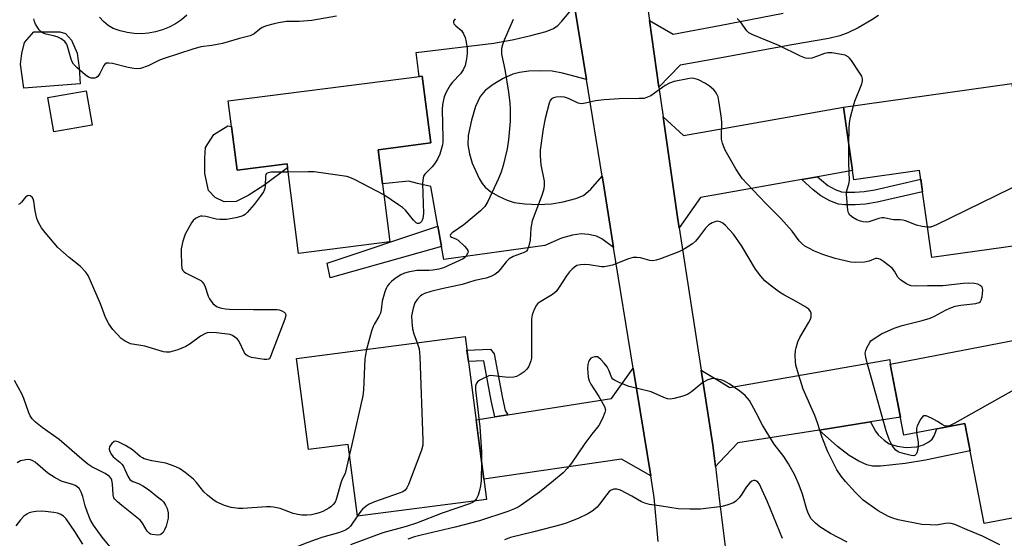
# Model space of a CAD drawing. Units: inches. Extents: x 1261762 to 1267762, y 493454 to 497454.
# Drawn here: x 1264002 to 1264293, y 496307 to 496461 of the extents above; entities that cross this region are included whole.
import ezdxf

# ---------------------------------------------------------------- set-up
doc = ezdxf.new("R2010")
doc.units = ezdxf.units.IN
doc.header["$MEASUREMENT"] = 0
for name, color, linetype in [('BLDG-Footprint', 5, 'Continuous'), ('CULTRL-Pad', 6, 'Continuous'), ('TRANS-Driveway', 251, 'Continuous'), ('TRANS-Non Street Sidewalk', 7, 'Continuous'), ('TRANS-Road', 130, 'Continuous'), ('Undefined', 1, 'Continuous')]:
    doc.layers.add(name, color=color, linetype=linetype)

msp = doc.modelspace()

# ---------------------------------------------------------------- linework, layer by layer
at = {"layer": 'BLDG-Footprint'}
for points, elevation in [([(1264107.77, 496422.12), (1264111.26, 496394.84), (1264084.24, 496391.37), (1264080.84, 496417.95), (1264066.06, 496416.06), (1264063.43, 496436.58), (1264120.89, 496443.94), (1264123.43, 496424.13)], 312.51), ([(1264295.44, 496441.73), (1264302.12, 496394.46), (1264271.71, 496390.16), (1264268.07, 496415.91), (1264248.67, 496413.16), (1264245.62, 496434.68)], 311.4), ([(1264023.11, 496429.35), (1264011.81, 496427.41), (1264010.05, 496437.62), (1264021.35, 496439.56)], 324.34), ([(1264133.55, 496366.76), (1264139.88, 496318.53), (1264101.7, 496313.53), (1264098.91, 496334.8), (1264087.21, 496333.27), (1264083.68, 496360.22)], 308.84), ([(1264304.99, 496367.34), (1264314.74, 496316.65), (1264287.25, 496311.36), (1264281.55, 496341), (1264263.47, 496337.52), (1264259.42, 496358.57)], 308.75)]:
    msp.add_lwpolyline(points, close=True, dxfattribs=dict(at, elevation=elevation))
at = {"layer": 'CULTRL-Pad'}
for points in [[(1264019.56, 496441.59), (1264002.88, 496440.3), (1264001.93, 496447.47), (1264002.34, 496450.59), (1264003.16, 496453.84), (1264005.87, 496457.07), (1264013.6, 496457.05), (1264015.23, 496456.5), (1264016.99, 496454.6), (1264018.75, 496450.67), (1264019.29, 496446.33)], [(1264064.4, 496429), (1264066.06, 496416.06), (1264080.84, 496417.95), (1264080.99, 496416.76), (1264073.96, 496411.52), (1264069.37, 496408.53), (1264065.78, 496406.82), (1264062.19, 496406.69), (1264059.61, 496407.99), (1264057.6, 496410), (1264056.46, 496415.02), (1264056.46, 496419.61), (1264056.74, 496422.76), (1264059.18, 496426.62), (1264063.34, 496429.18)]]:
    msp.add_lwpolyline(points, close=True, dxfattribs=at)
msp.add_polyline3d([(1264051.21, 496461.93, 0), (1264049.57, 496460.58, 0), (1264047.8, 496459.41, 0), (1264045.92, 496458.42, 0), (1264043.95, 496457.62, 0), (1264041.91, 496457.04, 0), (1264039.83, 496456.66, 0), (1264037.71, 496456.49, 0), (1264035.59, 496456.55, 0), (1264033.48, 496456.81, 0), (1264031.42, 496457.29, 0), (1264029.41, 496457.98, 0), (1264027.91, 496458.95, 0), (1264026.54, 496460.1, 0), (1264025.33, 496461.41, 0)], dxfattribs=at)
at = {"layer": 'TRANS-Driveway'}
for points in [[(1264169.46, 496442.89), (1264162.39, 496444.81), (1264159.31, 496445.36), (1264155.85, 496445.47), (1264152.47, 496445.35), (1264149.71, 496445.03), (1264147.68, 496444.54), (1264144.8, 496443.25), (1264141.82, 496441.48), (1264139.5, 496439.67), (1264138, 496437.91), (1264136.63, 496434.89), (1264135.41, 496430.82), (1264134.51, 496426.35), (1264134.34, 496423.52), (1264134.81, 496420.88), (1264135.63, 496418.14), (1264137.71, 496413.62), (1264138.65, 496412.09), (1264139.5, 496411.04), (1264141.22, 496409.67), (1264143.47, 496408.35), (1264146.01, 496407.17), (1264148.12, 496406.49), (1264151.21, 496406.04), (1264155.22, 496405.91), (1264159.13, 496406.12), (1264162.55, 496406.66), (1264166.38, 496407.66), (1264168.58, 496408.57), (1264170.81, 496410.47), (1264174.11, 496414.28), (1264174.39, 496412.56), (1264176.51, 496399.45), (1264177.53, 496393.18), (1264174.05, 496395.72), (1264172.46, 496396.51), (1264170.09, 496397.01), (1264167.94, 496397.17), (1264165.31, 496396.79), (1264162.12, 496395.9), (1264157.17, 496393.77), (1264127.25, 496389.57), (1264126.56, 496393.46), (1264125.5, 496399.47), (1264123.42, 496411.19), (1264119.51, 496412.06), (1264116.92, 496412.83), (1264109.07, 496411.96), (1264107.77, 496422.12), (1264123.43, 496424.13), (1264120.89, 496443.94), (1264119.96, 496443.82), (1264119.05, 496450.87), (1264142.09, 496453.72), (1264147.94, 496454.72), (1264153.06, 496455.91), (1264157.55, 496457.13), (1264159.74, 496458.04), (1264160.97, 496458.95), (1264162.24, 496460.19), (1264165.93, 496464.6)], [(1264237.91, 496414.09), (1264233.28, 496413.27), (1264208.91, 496408.93), (1264203.29, 496407.93), (1264196.94, 496398.93), (1264196.45, 496402.09), (1264192.21, 496431.88), (1264198.26, 496426.33), (1264208.91, 496428.2), (1264245.62, 496434.68), (1264248.28, 496415.94)], [(1264253.57, 496341.5), (1264238.35, 496339.08), (1264214.26, 496335.25), (1264208.91, 496329.59), (1264207.64, 496328.25), (1264206.85, 496334.62), (1264203.43, 496356.81), (1264208.91, 496353.51), (1264211.91, 496351.7), (1264259.32, 496360.01), (1264259.42, 496358.57), (1264262.43, 496342.91)], [(1264188.52, 496325.5), (1264179.82, 496330.47), (1264139.09, 496324.54), (1264136.79, 496342.09), (1264142.31, 496342.96), (1264146.16, 496343.56), (1264176.87, 496348.4), (1264183.34, 496357.43)]]:
    msp.add_lwpolyline(points, close=True, dxfattribs=at)
msp.add_lwpolyline([(1264255.96, 496461.84), (1264253.95, 496460.63), (1264249.89, 496458.27), (1264246.9, 496456.74), (1264244.54, 496455.9), (1264241.27, 496455.08), (1264230.29, 496453.2), (1264208.91, 496449.27), (1264197.26, 496447.12), (1264190.96, 496440.64), (1264188.16, 496460.37), (1264195.18, 496456.32), (1264208.91, 496458.94), (1264227.74, 496462.53)], dxfattribs=at)
at = {"layer": 'TRANS-Non Street Sidewalk'}
for points in [[(1264233.28, 496413.27), (1264237.91, 496414.09), (1264239.04, 496413.05), (1264240.94, 496411.55), (1264243.12, 496410.35), (1264244.95, 496409.66), (1264246.16, 496409.52), (1264248.94, 496409.53), (1264251.67, 496409.72), (1264254.84, 496410.23), (1264268.43, 496413.36), (1264268.96, 496409.64), (1264255.56, 496406.56), (1264252.1, 496406), (1264249.08, 496405.79), (1264245.96, 496405.78), (1264244.06, 496405.99), (1264241.55, 496406.95), (1264238.86, 496408.42), (1264236.61, 496410.2)], [(1264126.56, 496393.46), (1264093.58, 496384.17), (1264092.69, 496388.46), (1264125.5, 496399.47)], [(1264146.16, 496343.56), (1264142.31, 496342.96), (1264141.31, 496347.8), (1264139.1, 496359.53), (1264134.52, 496359.37), (1264134.07, 496362.77), (1264141.06, 496363.01), (1264142.18, 496361.64), (1264144.66, 496348.47), (1264145.41, 496344.86)], [(1264238.35, 496339.08), (1264253.57, 496341.5), (1264255.1, 496338.69), (1264255.85, 496337.63), (1264257.6, 496336.02), (1264259.08, 496335.01), (1264261.48, 496334.26), (1264264.15, 496333.92), (1264267.15, 496334.14), (1264269.22, 496334.67), (1264270.89, 496335.58), (1264271.84, 496336.35), (1264272.43, 496337.35), (1264273.22, 496339.4), (1264281.55, 496341), (1264283.12, 496332.86), (1264269.9, 496330.13), (1264263.85, 496329.16), (1264256.57, 496328.36), (1264254.2, 496328.4), (1264252.47, 496328.74), (1264250.09, 496329.82), (1264247.24, 496331.52), (1264243.78, 496334.24)]]:
    msp.add_lwpolyline(points, close=True, dxfattribs=at)
at = {"layer": 'TRANS-Road'}
for points in [[(1264185.48, 496479.2, 0), (1264188.16, 496460.37, 0), (1264190.96, 496440.64, 0), (1264192.21, 496431.88, 0), (1264196.45, 496402.09, 0), (1264196.94, 496398.93, 0), (1264203.43, 496356.81, 0), (1264206.85, 496334.62, 0), (1264207.64, 496328.25, 0), (1264208.91, 496317.98, 0), (1264212.13, 496291.94, 0)], [(1264190.71, 496306.01, 0), (1264189.57, 496319.06, 0), (1264188.52, 496325.5, 0), (1264183.34, 496357.43, 0), (1264177.53, 496393.18, 0), (1264176.51, 496399.45, 0), (1264174.39, 496412.56, 0), (1264174.11, 496414.28, 0), (1264169.46, 496442.89, 0), (1264165.93, 496464.6, 0)]]:
    msp.add_polyline3d(points, dxfattribs=at)
at = {"layer": 'Undefined'}
for points, elevation in [([(1264095.5, 496461.67), (1264088.2, 496460.36), (1264084.39, 496460.09), (1264080.65, 496460.07), (1264078.28, 496459.71), (1264076.98, 496459.44), (1264074.8, 496458.8), (1264073.5, 496458.29), (1264072.81, 496457.84), (1264071.13, 496456.42), (1264069.97, 496455.87), (1264066.78, 496455.05), (1264061.76, 496453.61), (1264058.54, 496452.96), (1264055.32, 496452.55), (1264052.95, 496451.95), (1264044.44, 496449.18), (1264043.08, 496448.63), (1264039.68, 496446.95), (1264037.5, 496446.2), (1264036.65, 496446.1), (1264035.5, 496446.19), (1264033.77, 496446.51), (1264029.18, 496447.64), (1264028.13, 496447.77), (1264027.4, 496447.71), (1264026.9, 496447.45), (1264026.57, 496447.06), (1264025.44, 496444.73), (1264024.83, 496443.81), (1264024.42, 496443.5), (1264023.93, 496443.33), (1264023.4, 496443.27), (1264022.86, 496443.31), (1264022.08, 496443.61), (1264021.12, 496444.26), (1264018.66, 496446.41), (1264017.66, 496447.45), (1264017.23, 496448.18), (1264016.93, 496448.97), (1264015.79, 496453.07), (1264015.54, 496453.53), (1264015.04, 496454.13), (1264013.99, 496454.95), (1264012.75, 496455.56), (1264011.68, 496455.9), (1264009.46, 496456.35), (1264008.45, 496456.72), (1264008.02, 496457.03), (1264007.47, 496457.63), (1264006.4, 496459.28), (1264006.05, 496460.05), (1264005.86, 496460.87)], 314), ([(1264147.78, 496460.71), (1264145.08, 496454.55), (1264144.59, 496453.22), (1264144.36, 496452.11), (1264144.38, 496450.4), (1264145.27, 496445.9), (1264146.4, 496439.12), (1264146.82, 496435.87), (1264146.94, 496434.08), (1264146.89, 496430.48), (1264146.43, 496425.02), (1264146, 496422.35), (1264144.84, 496417.42), (1264144.2, 496415.5), (1264143.42, 496413.58), (1264140.26, 496406.82), (1264139.35, 496405.29), (1264138.13, 496404.03), (1264133.14, 496399.83), (1264129.7, 496397.46), (1264129.28, 496397.01), (1264129.15, 496396.72), (1264129.23, 496396.41), (1264129.5, 496396.18), (1264130.82, 496395.72), (1264131.52, 496395.28), (1264133.42, 496393.51), (1264133.98, 496392.89), (1264134.37, 496392.25), (1264134.42, 496391.8), (1264134.3, 496391.35), (1264133.78, 496390.48), (1264133.42, 496390.1), (1264132.98, 496389.79), (1264127.18, 496387.17), (1264125.77, 496386.71), (1264124.03, 496386.41), (1264122.88, 496386.32), (1264119.23, 496386.33), (1264116.66, 496385.87), (1264115.58, 496385.52), (1264114.57, 496385.01), (1264112.86, 496383.99), (1264111.72, 496383.08), (1264111.11, 496382.43), (1264110.63, 496381.75), (1264110.22, 496381.03), (1264109.79, 496379.97), (1264108.97, 496377.23), (1264108.67, 496374.69), (1264108.47, 496373.7), (1264108.02, 496372.71), (1264106.69, 496370.49), (1264106.32, 496369.71), (1264105.87, 496368.33), (1264104.39, 496362.94)], 310), ([(1264130.58, 496460.93), (1264130.12, 496460.21), (1264130.08, 496459.81), (1264130.25, 496459.39), (1264130.77, 496458.8), (1264132.45, 496457.41), (1264133.09, 496456.44), (1264133.56, 496455.36), (1264133.91, 496454.01), (1264134.17, 496452.07), (1264134.19, 496450.65), (1264134.01, 496448.99), (1264133.61, 496447.11), (1264133.02, 496445.8), (1264132.18, 496444.64), (1264129.85, 496442.09), (1264129.13, 496441.19), (1264127.93, 496439.16), (1264127.39, 496437.8), (1264126.91, 496435.48), (1264126.78, 496434.04), (1264127, 496425.58), (1264126.98, 496424.39), (1264126.87, 496423.54), (1264126.12, 496420.82), (1264125.4, 496419.31), (1264124.5, 496417.9), (1264123.82, 496417.02), (1264121.68, 496414.9), (1264121.28, 496414.3), (1264121.1, 496413.83), (1264120.99, 496412.11), (1264121.22, 496403.2), (1264121.05, 496401.77), (1264120.87, 496401.26), (1264120.61, 496400.82), (1264120.27, 496400.48), (1264119.9, 496400.29), (1264119.51, 496400.26), (1264119.09, 496400.45), (1264118.31, 496401.2), (1264115.87, 496404.17), (1264115.04, 496404.98), (1264113.87, 496405.83), (1264109.49, 496408.7)], 312), ([(1264248.53, 496435.09), (1264248.97, 496436.47), (1264251.04, 496441.66), (1264251.23, 496442.48), (1264251.22, 496443.13), (1264250.99, 496443.87), (1264250.24, 496445.12), (1264247.91, 496448.57), (1264247.37, 496449.25), (1264246.96, 496449.63), (1264246.09, 496450.08), (1264245.03, 496450.36), (1264242.09, 496450.77), (1264240.92, 496450.82), (1264240, 496450.65), (1264237.85, 496449.78), (1264236.18, 496449.28), (1264235.34, 496449.14), (1264234.38, 496449.22), (1264232.84, 496449.81), (1264226.41, 496452.97), (1264218.72, 496456.12), (1264217.51, 496456.79), (1264216.93, 496457.33), (1264215.05, 496459.97), (1264214.12, 496460.96)], 310), ([(1264267.21, 496338.24), (1264267.65, 496335.46), (1264267.69, 496334.29), (1264267.58, 496333.44), (1264267.31, 496332.36), (1264267.11, 496331.91), (1264266.82, 496331.59), (1264266.4, 496331.47), (1264265.63, 496331.53), (1264263.63, 496331.99), (1264262.23, 496332.41), (1264261.72, 496332.65), (1264261.05, 496333.15), (1264260.47, 496333.75), (1264259.96, 496334.46), (1264259.1, 496336.31), (1264258.2, 496338.81), (1264254.01, 496354.08), (1264252.64, 496358.63), (1264252.16, 496360.66), (1264252.03, 496361.81), (1264252.17, 496362.64), (1264252.48, 496363.45), (1264253.33, 496365.01), (1264253.69, 496365.47), (1264254.34, 496366.03), (1264256.87, 496367.55), (1264260.6, 496369.29), (1264262.93, 496370.04), (1264266.09, 496370.87), (1264268.87, 496371.49), (1264271.28, 496372.22), (1264272.57, 496372.8), (1264275.82, 496374.62), (1264277.08, 496375.18), (1264278.62, 496375.74), (1264280.33, 496376.08), (1264284.73, 496376.6), (1264285.75, 496376.87), (1264286.11, 496377.13), (1264286.38, 496377.51), (1264286.66, 496378.55), (1264286.79, 496380.54), (1264286.71, 496381.06), (1264286.52, 496381.48), (1264286.06, 496381.93), (1264285.36, 496382.24), (1264284.22, 496382.46), (1264282.47, 496382.61), (1264281.04, 496382.51), (1264274.95, 496381.8), (1264270.46, 496381.81), (1264267.22, 496381.67), (1264265.61, 496381.83), (1264264.8, 496382.1), (1264264.03, 496382.48), (1264262.42, 496383.58), (1264261.66, 496384.38), (1264260.66, 496386.18), (1264259.95, 496387.06), (1264257.46, 496388.99), (1264256.52, 496389.59), (1264256.03, 496389.8), (1264255.56, 496389.89), (1264255.1, 496389.85), (1264253.21, 496389.1), (1264251.8, 496388.85), (1264249.18, 496388.66), (1264247.73, 496388.8), (1264243.1, 496389.89), (1264239.42, 496391.11), (1264236.95, 496392.09), (1264235.13, 496393), (1264234.14, 496393.59), (1264233.27, 496394.34), (1264232.48, 496395.17), (1264230.4, 496397.94), (1264227.07, 496401.71), (1264222.56, 496406.23), (1264216.94, 496412.07), (1264215.66, 496413.52), (1264214.98, 496414.46), (1264213.74, 496416.47), (1264210.59, 496422.01), (1264210.12, 496422.99), (1264209.77, 496424.1), (1264209.51, 496425.23), (1264209.43, 496426.1), (1264209.55, 496429.98), (1264209.48, 496431.45), (1264208.67, 496436.63), (1264208.43, 496437.76), (1264208.12, 496438.55), (1264207.68, 496439.25), (1264207.15, 496439.88), (1264205.92, 496440.99), (1264204.69, 496441.72), (1264202.64, 496442.79), (1264201.34, 496443.23), (1264200.58, 496443.28), (1264199.52, 496443.16), (1264195.46, 496442.28), (1264194.05, 496441.87), (1264192.8, 496441.18), (1264188.58, 496438.12), (1264187.59, 496437.64), (1264186.53, 496437.33), (1264185.07, 496437.24), (1264179.15, 496437.22), (1264174.74, 496436.91), (1264172.2, 496436.61), (1264169.19, 496435.91), (1264168.06, 496435.75), (1264167.51, 496435.77), (1264166.98, 496435.91), (1264164.12, 496437.31), (1264163.02, 496437.65), (1264161.91, 496437.74), (1264160.52, 496437.69), (1264159.75, 496437.53), (1264159.18, 496437.18), (1264158.78, 496436.66), (1264158.47, 496435.94), (1264157.22, 496431.4), (1264156.67, 496428.29), (1264155.82, 496422), (1264155.81, 496420.29), (1264156.02, 496417.65), (1264156.97, 496412.8), (1264157.01, 496411.64), (1264156.91, 496410.49), (1264156.4, 496408.81), (1264153.42, 496401), (1264153.02, 496398.87), (1264152.84, 496395.35), (1264152.43, 496393.6), (1264152.03, 496392.53), (1264151.72, 496392.09), (1264151.06, 496391.64), (1264147.76, 496390.45), (1264146.58, 496389.76), (1264145.69, 496388.87), (1264143.94, 496386.63), (1264143.2, 496385.79), (1264142.33, 496385.15), (1264141.13, 496384.53), (1264139.8, 496384.1), (1264136.44, 496383.33), (1264132.73, 496382.19), (1264126.65, 496380.88), (1264123.41, 496380.08), (1264121.57, 496379.49), (1264120.84, 496379.13), (1264120.37, 496378.79), (1264119.34, 496377.76), (1264118.71, 496376.8), (1264118.18, 496375.16), (1264117.72, 496372.88), (1264117.74, 496371.14), (1264117.96, 496369.01), (1264118.38, 496367.59), (1264119.37, 496364.9)], 308), ([(1264247.21, 496423.46), (1264247.24, 496428.61), (1264247.33, 496430.07), (1264247.67, 496431.75), (1264248.53, 496435.09)], 310), ([(1264270.44, 496399.14), (1264268.9, 496399.37), (1264267.19, 496399.77), (1264263.98, 496401.03), (1264263.17, 496401.27), (1264262.31, 496401.37), (1264260.34, 496401.37), (1264257.48, 496401.89), (1264256.9, 496401.91), (1264256.05, 496401.75), (1264253.13, 496400.73), (1264252.3, 496400.65), (1264251.44, 496400.72), (1264250.61, 496400.9), (1264249.57, 496401.33), (1264248.34, 496402.08), (1264247.47, 496402.77), (1264247.03, 496403.42), (1264246.82, 496404.22), (1264246.48, 496408.89), (1264246.56, 496410.03), (1264247.14, 496411.87), (1264247.31, 496412.95), (1264247.18, 496418.27), (1264247.21, 496423.46)], 310), ([(1264081.15, 496415.49), (1264076.02, 496415.43), (1264075.22, 496415.31), (1264074.8, 496415.1), (1264074.56, 496414.78), (1264074.46, 496414.37), (1264074.41, 496411.39), (1264074.23, 496410.64), (1264073.83, 496409.67), (1264072.93, 496408.26), (1264071.1, 496405.87), (1264069.02, 496403.47), (1264068.4, 496402.9), (1264067.92, 496402.61), (1264067.12, 496402.3), (1264065.71, 496401.92), (1264062.89, 496401.45), (1264060.96, 496401.43), (1264059.86, 496401.52), (1264056.82, 496402.29), (1264055.73, 496402.46), (1264055.2, 496402.4), (1264054.68, 496402.23), (1264053.7, 496401.7), (1264053.07, 496401.14), (1264052.56, 496400.44), (1264050.72, 496397.09), (1264049.99, 496394.99), (1264049.49, 496392.79), (1264049.45, 496391.64), (1264049.59, 496388.13), (1264049.71, 496387.01), (1264049.98, 496386.29), (1264050.34, 496385.92), (1264050.8, 496385.61), (1264054.55, 496383.79), (1264055.3, 496383.33), (1264055.73, 496382.96), (1264056.09, 496382.51), (1264056.51, 496381.75), (1264057.52, 496378.72), (1264057.87, 496377.93), (1264058.35, 496377.23), (1264058.91, 496376.6), (1264059.98, 496375.71), (1264060.72, 496375.4), (1264061.51, 496375.2), (1264062.61, 496375.01), (1264063.77, 496374.91), (1264070.89, 496374.74), (1264077.89, 496374.77), (1264078.47, 496374.68), (1264079.27, 496374.4), (1264079.97, 496374), (1264080.31, 496373.67), (1264080.42, 496373.47), (1264080.47, 496373.01), (1264080.2, 496371.96), (1264076.28, 496361.62), (1264075.81, 496360.59), (1264075.5, 496360.19), (1264075.32, 496360.05), (1264074.88, 496359.92), (1264074.09, 496359.93), (1264070.36, 496360.58), (1264069.3, 496360.92), (1264068.7, 496361.37), (1264068.25, 496361.96), (1264066.54, 496365.45), (1264066.03, 496366.08), (1264065.42, 496366.61), (1264064.74, 496367.05), (1264063.97, 496367.33), (1264059.96, 496367.85), (1264057.96, 496367.97), (1264057.19, 496367.85), (1264056.47, 496367.6), (1264055.25, 496366.92), (1264052.13, 496364.61), (1264050.87, 496363.83), (1264048.49, 496362.81), (1264047.17, 496362.4), (1264046.09, 496362.18), (1264045.09, 496362.14), (1264044.31, 496362.23), (1264038.74, 496363.9), (1264034.51, 496364.64), (1264032.89, 496365.35), (1264031.7, 496366.21), (1264029.3, 496368.84), (1264028.1, 496370.54), (1264027.1, 496372.38), (1264025.66, 496376.44), (1264022.68, 496383.27), (1264021.93, 496384.88), (1264021.3, 496385.84), (1264019.56, 496387.65), (1264016.3, 496390.15), (1264013.01, 496393.15), (1264009.19, 496397.56), (1264008.14, 496398.93), (1264007.31, 496400.38), (1264006.8, 496401.69), (1264006.28, 496403.96), (1264005.89, 496406.83), (1264005.64, 496407.6), (1264005.34, 496408.02), (1264004.77, 496408.44), (1264004.36, 496408.51), (1264003.96, 496408.41), (1264003.43, 496408.03), (1264002.25, 496406.56), (1264001.72, 496406.04), (1264001.34, 496405.88)], 312), ([(1264109.49, 496408.7), (1264100.78, 496413.31), (1264099.43, 496413.93), (1264098.58, 496414.18), (1264088.87, 496415.54), (1264087.08, 496415.59), (1264081.15, 496415.49)], 312), ([(1264299.53, 496412.82), (1264273.1, 496399.87), (1264271.47, 496399.21), (1264270.44, 496399.14)], 310), ([(1264291.83, 496305.1), (1264286.77, 496307.66), (1264282.23, 496309.48), (1264278.52, 496311.07), (1264277.45, 496311.4), (1264276.63, 496311.49), (1264275.81, 496311.42), (1264272.99, 496310.91), (1264271.2, 496310.94), (1264268.81, 496311.13), (1264261.79, 496312.48), (1264260.18, 496312.94), (1264258.86, 496313.46), (1264255.82, 496315.12), (1264251.42, 496318.34), (1264249, 496320.68), (1264246.14, 496323.81), (1264244.88, 496325.36), (1264243.59, 496327.26), (1264240.98, 496332.59), (1264239.23, 496336.9), (1264237.87, 496341.21), (1264237.07, 496343.39), (1264233.68, 496351.22), (1264231.95, 496356.57), (1264231.47, 496358.27), (1264231.33, 496359.41), (1264231.29, 496361.15), (1264231.36, 496362.59), (1264231.52, 496363.46), (1264232.07, 496365.16), (1264232.64, 496366.5), (1264235.22, 496370.84), (1264235.87, 496372.1), (1264236.02, 496372.62), (1264236.05, 496373.17), (1264235.97, 496373.71), (1264235.8, 496374.22), (1264235.31, 496374.86), (1264234.14, 496375.69), (1264231.6, 496377.19), (1264227.87, 496379.14), (1264226.6, 496379.89), (1264223.85, 496381.98), (1264222.32, 496383.29), (1264221.14, 496384.63), (1264219.51, 496386.77), (1264215.46, 496393.5), (1264213.01, 496397.07), (1264210.69, 496399.7), (1264209.86, 496400.37), (1264209.11, 496400.75), (1264208.3, 496400.91), (1264207.77, 496400.84), (1264206.72, 496400.46), (1264205.75, 496399.89), (1264204.7, 496398.86), (1264202.64, 496396.07), (1264201.72, 496394.98), (1264200.84, 496394.26), (1264198.69, 496392.82), (1264196.87, 496391.89), (1264191.41, 496389.74), (1264190.08, 496389.36), (1264189.02, 496389.23), (1264188.21, 496389.34), (1264185.53, 496390.06), (1264184.44, 496390.18), (1264183.36, 496390.15), (1264181.94, 496389.75), (1264177.18, 496387.91), (1264175.83, 496387.57), (1264174.76, 496387.41), (1264173.94, 496387.4), (1264170.27, 496388), (1264168.82, 496388.09), (1264167.68, 496388.06), (1264166.62, 496387.81), (1264165.91, 496387.35), (1264165.25, 496386.77), (1264164.47, 496385.9), (1264163.59, 496384.75), (1264161.45, 496381.39), (1264160.52, 496380.15), (1264159.45, 496379.24), (1264155.44, 496376.84), (1264155.03, 496376.47), (1264154.69, 496376.03), (1264154.03, 496374.77), (1264153.41, 496373.17), (1264153.24, 496372.02), (1264153.24, 496361.87), (1264153.17, 496360.39), (1264153, 496359.56), (1264152.64, 496358.5), (1264152.3, 496357.75), (1264151.88, 496357.06), (1264151.03, 496356.31), (1264149.81, 496355.5), (1264148.79, 496354.97), (1264147.98, 496354.74), (1264146.32, 496354.63), (1264141.95, 496355.17), (1264141.1, 496355.19), (1264140.54, 496355.09), (1264139.47, 496354.67), (1264137.92, 496353.83), (1264137.24, 496353.35), (1264136.79, 496352.75), (1264136.63, 496352.03), (1264136.61, 496350.96), (1264137.89, 496340), (1264138.41, 496332.61), (1264138.41, 496329.71)], 306), ([(1264104.39, 496362.94), (1264104.02, 496361.3), (1264103.9, 496360.13), (1264103.46, 496350.99), (1264103.29, 496349.23), (1264100.04, 496334.77), (1264099.31, 496331.79)], 310), ([(1264119.37, 496364.9), (1264119.91, 496363.11), (1264120.11, 496360.75), (1264121.06, 496336.02), (1264121.04, 496334.54), (1264120.69, 496333.14), (1264116.75, 496322.98), (1264116.27, 496321.93), (1264115.8, 496321.27), (1264115.12, 496320.8), (1264114.05, 496320.35), (1264106.73, 496317.77), (1264105.16, 496317.11), (1264104.23, 496316.5), (1264103.16, 496315.61), (1264102.65, 496315.03), (1264101.69, 496313.64)], 308), ([(1264246.68, 496305.87), (1264241.77, 496308.4), (1264238.61, 496310.36), (1264237.25, 496311.45), (1264236.04, 496312.76), (1264235.2, 496314.21), (1264234.68, 496315.51), (1264233.42, 496320.04), (1264232.49, 496322.76), (1264231.13, 496325.68), (1264229.34, 496329.05), (1264227.96, 496331.27), (1264225.09, 496334.93), (1264222.69, 496338.7), (1264221.64, 496340.48), (1264219.77, 496344.17), (1264217.74, 496347.8), (1264216.51, 496349.28), (1264214.93, 496350.55), (1264211.76, 496352.73), (1264210.37, 496353.53), (1264209.55, 496353.81), (1264207.85, 496354.2), (1264207, 496354.3), (1264206.45, 496354.28), (1264205.41, 496353.96), (1264203.94, 496353.14), (1264200.61, 496350.37), (1264199.43, 496349.58), (1264198.04, 496349.09), (1264195.42, 496348.44), (1264194.26, 496348.25), (1264193.43, 496348.3), (1264192.39, 496348.66), (1264188.6, 496350.39), (1264182.11, 496351.99), (1264179.34, 496353.09), (1264177.76, 496353.85), (1264177.33, 496354.18), (1264177.03, 496354.55), (1264176.13, 496356.85), (1264175.57, 496357.79), (1264174.7, 496358.92), (1264173.76, 496359.98), (1264173.16, 496360.5), (1264172.72, 496360.73), (1264171.99, 496360.76), (1264171.25, 496360.57), (1264170.81, 496360.33), (1264170.46, 496359.99), (1264170.11, 496359.29), (1264169.91, 496358.48), (1264169.82, 496357.33), (1264169.85, 496356.16), (1264170.03, 496354.77), (1264170.29, 496353.69), (1264170.78, 496352.62), (1264173.1, 496348.97), (1264174.78, 496346.02), (1264175.08, 496345.02), (1264174.97, 496344.26), (1264174.25, 496342.45), (1264173.19, 496340.46), (1264171.09, 496337.84), (1264168.99, 496335.04), (1264165.09, 496329.21), (1264163.77, 496327.65), (1264162.55, 496326.4), (1264159.76, 496324.03), (1264155.62, 496320.7), (1264150.16, 496316.78), (1264149.22, 496316.22), (1264148.14, 496315.7), (1264146.19, 496314.94), (1264137.83, 496312.21), (1264130.66, 496310.32), (1264120.59, 496307.96), (1264118.55, 496307.41), (1264116.61, 496306.76)], 304), ([(1264307.26, 496355.55), (1264306.22, 496355.8), (1264305.44, 496355.87), (1264304.64, 496355.71), (1264303.84, 496355.35), (1264278.54, 496341.12), (1264276.94, 496340.35), (1264276.2, 496340.21), (1264275.49, 496340.32), (1264274.82, 496340.69), (1264273.45, 496341.63), (1264271.6, 496342.6), (1264270.02, 496343.24), (1264269.33, 496343.27), (1264268.96, 496343.02), (1264268.49, 496342.4), (1264267.42, 496340.34), (1264267.18, 496339.52), (1264267.21, 496338.24)], 308), ([(1264099.31, 496331.79), (1264098.06, 496326.21), (1264097.26, 496324.7), (1264096.89, 496323.77), (1264095.42, 496318.53), (1264095.04, 496317.75), (1264094.53, 496317.03), (1264093.93, 496316.41), (1264093.24, 496315.92), (1264091.44, 496314.98), (1264090.38, 496314.53), (1264089.25, 496314.21), (1264088.1, 496313.99), (1264086.67, 496313.86), (1264085.24, 496313.85), (1264084.07, 496314.03), (1264082.63, 496314.39), (1264078.79, 496315.81), (1264076.79, 496316.24), (1264075.91, 496316.32), (1264074.74, 496316.31), (1264067.78, 496315.84), (1264066.44, 496315.84), (1264064.26, 496316.09), (1264062.31, 496316.76), (1264059.89, 496317.84), (1264058.9, 496318.5), (1264057.27, 496319.78), (1264056.22, 496320.78), (1264054.08, 496323.54), (1264053.14, 496324.56), (1264050.64, 496326.53), (1264048.98, 496327.66), (1264047.41, 496328.35), (1264044.98, 496329.21), (1264040.79, 496329.92), (1264038.55, 496330.55), (1264038.03, 496330.79), (1264037.38, 496331.23), (1264035.07, 496333.25), (1264033.06, 496334.49), (1264030.84, 496335.62), (1264030.13, 496335.78), (1264029.7, 496335.69), (1264028.92, 496335.04), (1264028.32, 496334.16), (1264028.18, 496333.45), (1264028.36, 496332.74), (1264028.84, 496331.81), (1264029.36, 496331.18), (1264031.34, 496329.59), (1264032.03, 496328.86), (1264032.41, 496328.22), (1264033.72, 496325.37), (1264034.33, 496324.43), (1264034.7, 496324.08), (1264035.14, 496323.82), (1264036.9, 496323.21), (1264038.13, 496322.54), (1264039.78, 496321.42), (1264042.52, 496319.32), (1264043.63, 496318.42), (1264044.22, 496317.81), (1264044.85, 496316.86), (1264045.34, 496315.83), (1264045.65, 496314.53), (1264045.69, 496313.75), (1264045.6, 496312.92), (1264045.01, 496310.58), (1264044.56, 496309.49), (1264044.15, 496308.75), (1264043.61, 496308.2), (1264043.15, 496308.03), (1264042.62, 496307.97), (1264040.95, 496308.1), (1264040.43, 496308.25), (1264039.99, 496308.52), (1264039.45, 496309.12), (1264038.02, 496311.47), (1264037.31, 496312.33), (1264031.89, 496316.67), (1264030.62, 496317.79), (1264029.88, 496318.59), (1264029.61, 496319.03), (1264029.39, 496319.84), (1264029.14, 496323.09), (1264028.95, 496324.23), (1264028.75, 496324.73), (1264028.27, 496325.3), (1264026.98, 496326.22), (1264023.07, 496328.16), (1264021.85, 496328.93), (1264020.05, 496330.42), (1264013.39, 496336.3), (1264008.36, 496339.84), (1264006.36, 496341.44), (1264005.38, 496342.41), (1264004.81, 496343.24), (1264004.36, 496344.16), (1264002.9, 496348.41), (1264002.33, 496349.79), (1264000.17, 496353.74)], 310), ([(1264029.33, 496303.36), (1264026.13, 496307.31), (1264023.57, 496310.88), (1264022.66, 496312.38), (1264021.76, 496314.6), (1264021.07, 496316.58), (1264020.36, 496319.34), (1264019.92, 496320.69), (1264019.36, 496321.61), (1264018.58, 496322.35), (1264018.13, 496322.65), (1264017.42, 496322.96), (1264014.27, 496323.85), (1264012.22, 496324.93), (1264010.01, 496326.34), (1264006.29, 496329.51), (1264005.59, 496329.96), (1264004.85, 496330.26), (1264004.32, 496330.33), (1264003.51, 496330.29), (1264001.89, 496329.95), (1264000.92, 496329.38)], 308), ([(1264138.41, 496329.71), (1264138.29, 496324.02), (1264138.14, 496322.57), (1264137.83, 496321.17), (1264137.4, 496319.78), (1264136.94, 496318.79), (1264136.39, 496318.07)], 306), ([(1264227.5, 496306.9), (1264223.07, 496317.82), (1264221.55, 496321.29), (1264220.67, 496323.05), (1264220.21, 496323.64), (1264219.85, 496323.92), (1264219.39, 496324.08), (1264218.91, 496324.09), (1264218.46, 496323.94), (1264217.84, 496323.47), (1264216.74, 496322.19), (1264215.53, 496320.11), (1264214.68, 496318.97), (1264213.71, 496317.96), (1264213, 496317.52), (1264211.38, 496316.91), (1264209.69, 496316.45), (1264203.27, 496315.58), (1264200.11, 496315.6), (1264196.66, 496315.74), (1264191.69, 496316.56), (1264188.12, 496317.04), (1264186.81, 496317.4), (1264185.8, 496317.79), (1264182.92, 496319.46), (1264179.54, 496321.22), (1264178.47, 496321.56), (1264177.63, 496321.53), (1264176.84, 496321.28), (1264176.19, 496320.82), (1264175.49, 496319.99), (1264173.37, 496317.06), (1264172.61, 496316.25), (1264171.56, 496315.33), (1264170.9, 496314.83), (1264169.91, 496314.24), (1264167.05, 496312.85), (1264163.51, 496311.5), (1264161.93, 496310.98), (1264153.93, 496308.89), (1264147.03, 496307.21), (1264145.18, 496306.52)], 302), ([(1264136.39, 496318.07), (1264135.75, 496317.6), (1264134.83, 496317.19), (1264126.75, 496314.41), (1264119.15, 496311.48), (1264116.09, 496310.53), (1264109.17, 496308.59), (1264099.66, 496305.1)], 306), ([(1264020.35, 496305.22), (1264018.01, 496309.01), (1264015.46, 496312.79), (1264014.66, 496313.57), (1264013.69, 496314.16), (1264012.9, 496314.43), (1264011.78, 496314.63), (1264009.22, 496314.94), (1264008.09, 496315), (1264006.42, 496314.92), (1264005.32, 496314.77), (1264004.53, 496314.53), (1264003.78, 496314.17), (1264002.87, 496313.53), (1264001.92, 496312.48), (1264000.5, 496310.67)], 306), ([(1264101.69, 496313.64), (1264099.61, 496310.57), (1264099.02, 496309.99), (1264098.12, 496309.44), (1264097.15, 496308.98), (1264096.08, 496308.61), (1264091.44, 496307.31), (1264089.13, 496306.56), (1264086.18, 496305.45), (1264082.57, 496303.95), (1264078.76, 496302.75), (1264077.69, 496302.34), (1264075.91, 496301.52), (1264074.67, 496300.84), (1264069.46, 496297.15)], 308)]:
    msp.add_lwpolyline(points, dxfattribs=dict(at, elevation=elevation))

doc.saveas('drawing.dxf')
